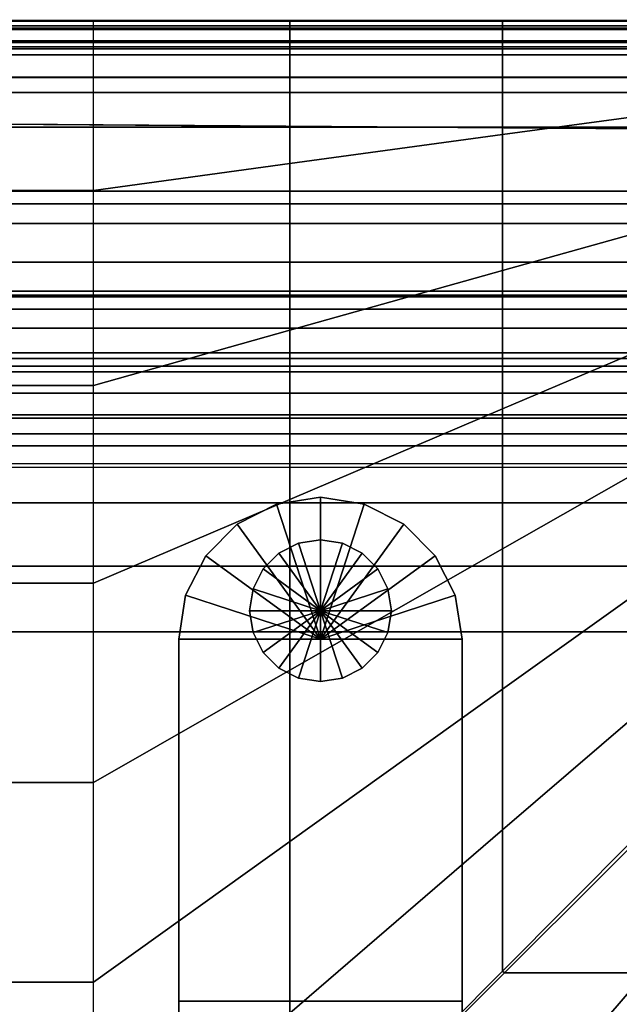
# Model space of a CAD drawing. Units: inches. Extents: x -0.1 to 52.2, y -46.6 to 0.
# Drawn here: x 45.7 to 48.3, y -8.3 to -4 of the extents above; entities that cross this region are included whole.
import ezdxf

# ---------------------------------------------------------------- set-up
doc = ezdxf.new("R2010")
doc.units = ezdxf.units.IN
doc.header["$MEASUREMENT"] = 0
for name, color, linetype in [('SEAT-BACK', 5, 'Continuous'), ('SEAT-BACKFABRIC', 5, 'Continuous'), ('SEAT-BACKSUPPORT', 5, 'Continuous'), ('SEAT-BASE', 5, 'Continuous'), ('SEAT-GLIDE', 5, 'Continuous'), ('SEAT-SEAT', 5, 'Continuous')]:
    doc.layers.add(name, color=color, linetype=linetype)

msp = doc.modelspace()

# ---------------------------------------------------------------- linework, layer by layer
at = {"layer": 'SEAT-BACK'}
for points in [[(51.7505, -4, 27.25), (51.7505, -4, 14), (26.2505, -4, 14), (26.2505, -4, 27.25)], [(51.7505, -4.0227, 27.4481), (51.7505, -4, 27.25), (26.2505, -4, 27.25), (26.2505, -4.0227, 27.4481)], [(51.7505, -4, 14), (51.7505, -4, 13.75), (26.2505, -4, 13.75), (26.2505, -4, 14)], [(51.7505, -4, 13.75), (51.7505, -4.25, 13.75), (26.2505, -4.25, 13.75), (26.2505, -4, 13.75)], [(26.2505, -4.0227, 27.4481), (26.2505, -4.0966, 27.6496), (51.7505, -4.0966, 27.6496), (51.7505, -4.0227, 27.4481)], [(26.2505, -4.0966, 27.6496), (26.2505, -4.2494, 27.8617), (51.7505, -4.2494, 27.8617), (51.7505, -4.0966, 27.6496)], [(51.7505, -4.2494, 27.8617), (26.2505, -4.2494, 27.8617), (26.2505, -4.4698, 28.0255), (51.7505, -4.4698, 28.0255)], [(51.7505, -4.25, 13.75), (51.7505, -9.25, 13.75), (26.2505, -9.25, 13.75), (26.2505, -4.25, 13.75)], [(51.7505, -4.4698, 28.0255), (26.2505, -4.4698, 28.0255), (26.2505, -4.752, 28.1163), (51.7505, -4.752, 28.1163)], [(51.7505, -5.065, 28.1041), (51.7505, -4.752, 28.1163), (26.2505, -4.752, 28.1163), (26.2505, -5.065, 28.1041)], [(51.7505, -5.2715, 28.03), (51.7505, -5.065, 28.1041), (26.2505, -5.065, 28.1041), (26.2505, -5.2715, 28.03)], [(51.7505, -5.4636, 27.8974), (51.7505, -5.2715, 28.03), (26.2505, -5.2715, 28.03), (26.2505, -5.4636, 27.8974)], [(26.2505, -5.4636, 27.8974), (26.2505, -9.0955, 24.5951), (51.7505, -9.0955, 24.5951), (51.7505, -5.4636, 27.8974)]]:
    msp.add_3dface(points, dxfattribs=at)
at = {"layer": 'SEAT-BACKFABRIC'}
for points in [[(29.1401, -0.8135, 28.6545), (29.1401, -4.8073, 29.456), (49.1401, -4.8073, 29.456), (49.1401, -0.8135, 28.6545)], [(52.1403, -4.8939, 29.0246), (26.1399, -4.8939, 29.0246), (26.1399, -0.9, 28.2231), (52.1403, -0.9, 28.2231)], [(49.1401, -5.1919, 28.0604), (29.1401, -5.1919, 28.0604), (29.1401, -0.9315, 27.755), (49.1401, -0.9315, 27.755)], [(29.1401, -5.2095, 29.4996), (49.1401, -5.2095, 29.4996), (49.1401, -4.8073, 29.456), (29.1401, -4.8073, 29.456)], [(26.1399, -4.8939, 29.0246), (52.1403, -4.8939, 29.0246), (52.1403, -5.2174, 29.0597), (26.1399, -5.2174, 29.0597)], [(49.1401, -5.3555, 28.0556), (29.1401, -5.3555, 28.0556), (29.1401, -5.1919, 28.0604), (49.1401, -5.1919, 28.0604)], [(26.1399, -5.2174, 29.0597), (52.1403, -5.2174, 29.0597), (52.1403, -5.4891, 29.0441), (26.1399, -5.4891, 29.0441)], [(29.1401, -5.2095, 29.4996), (29.1401, -5.5472, 29.4803), (49.1401, -5.5472, 29.4803), (49.1401, -5.2095, 29.4996)], [(49.1401, -5.523, 28.0153), (29.1401, -5.523, 28.0153), (29.1401, -5.3555, 28.0556), (49.1401, -5.3555, 28.0556)], [(26.1399, -5.4891, 29.0441), (52.1403, -5.4891, 29.0441), (52.1403, -5.7519, 28.989), (26.1399, -5.7519, 28.989)], [(49.1401, -5.6411, 27.9622), (29.1401, -5.6411, 27.9622), (29.1401, -5.523, 28.0153), (49.1401, -5.523, 28.0153)], [(29.1401, -5.5472, 29.4803), (29.1401, -5.874, 29.4118), (49.1401, -5.874, 29.4118), (49.1401, -5.5472, 29.4803)], [(49.1401, -5.7371, 27.9003), (29.1401, -5.7371, 27.9003), (29.1401, -5.6411, 27.9622), (49.1401, -5.6411, 27.9622)], [(26.1399, -5.7519, 28.989), (52.1403, -5.7519, 28.989), (52.1403, -5.9533, 28.9178), (26.1399, -5.9533, 28.9178)], [(49.1401, -5.7371, 27.9003), (49.1401, -5.8206, 27.8284), (29.1401, -5.8206, 27.8284), (29.1401, -5.7371, 27.9003)], [(49.1401, -5.8206, 27.8284), (49.1401, -9.1546, 24.5391), (29.1401, -9.1546, 24.5391), (29.1401, -5.8206, 27.8284)], [(29.1401, -5.874, 29.4118), (29.1401, -6.1243, 29.3232), (49.1401, -6.1243, 29.3232), (49.1401, -5.874, 29.4118)], [(51.8539, -5.9682, 27.978), (51.8539, -9.3022, 24.6887), (26.4264, -9.3022, 24.6887), (26.4264, -5.9682, 27.978)], [(29.1401, -6.1243, 29.3232), (29.1401, -6.4032, 29.182), (49.1401, -6.4032, 29.182), (49.1401, -6.1243, 29.3232)], [(29.1401, -6.4032, 29.182), (29.1401, -6.6935, 28.9759), (49.1401, -6.6935, 28.9759), (49.1401, -6.4032, 29.182)], [(29.1401, -6.6935, 28.9759), (29.1401, -9.9539, 26.2489), (49.1401, -9.9539, 26.2489), (49.1401, -6.6935, 28.9759)]]:
    msp.add_3dface(points, dxfattribs=at)
at = {"layer": 'SEAT-BACKSUPPORT'}
for points in [[(27.3667, -4.125, 7.75), (27.3667, -3.375, 7.75), (50.9136, -3.375, 7.75), (50.9136, -4.125, 7.75)], [(27.3667, -3.9525, 27.4785), (50.9136, -3.9525, 27.4785), (50.9136, -4.0336, 27.3588), (27.3667, -4.0336, 27.3588)], [(27.3667, -4.0336, 27.3588), (50.9136, -4.0336, 27.3588), (50.9136, -4.0889, 27.23), (27.3667, -4.0889, 27.23)], [(27.3667, -4.0889, 27.23), (50.9136, -4.0889, 27.23), (50.9136, -4.1151, 27.1212), (27.3667, -4.1151, 27.1212)], [(27.3667, -4.1151, 27.1212), (50.9136, -4.1151, 27.1212), (50.9136, -4.125, 27), (27.3667, -4.125, 27)], [(27.3667, -4.125, 27), (27.3667, -4.125, 24.8383), (50.9136, -4.125, 24.8383), (50.9136, -4.125, 27)], [(50.9136, -4.125, 22.7584), (50.9136, -4.125, 24.8383), (27.3667, -4.125, 24.8383), (27.3667, -4.125, 22.7584)], [(27.3667, -4.125, 22.7584), (27.3667, -4.125, 20.6656), (50.9136, -4.125, 20.6656), (50.9136, -4.125, 22.7584)], [(50.9136, -4.125, 18.5756), (50.9136, -4.125, 20.6656), (27.3667, -4.125, 20.6656), (27.3667, -4.125, 18.5756)], [(27.3667, -4.125, 18.5756), (27.3667, -4.125, 16.4608), (50.9136, -4.125, 16.4608), (50.9136, -4.125, 18.5756)], [(50.9136, -4.125, 14.3226), (50.9136, -4.125, 16.4608), (27.3667, -4.125, 16.4608), (27.3667, -4.125, 14.3226)], [(27.3667, -4.125, 14.3226), (27.3667, -4.125, 7.75), (50.9136, -4.125, 7.75), (50.9136, -4.125, 14.3226)]]:
    msp.add_3dface(points, dxfattribs=at)
at = {"layer": 'SEAT-BASE'}
for points in [[(47.0009, -6.0999, 0.25), (47.0009, -6.0999, 7.7719), (46.8077, -6.1304, 7.7719), (46.8077, -6.1304, 0.25)], [(46.8077, -6.1304, 7.7719), (46.8077, -6.1304, 7.7719), (47.0009, -6.7249, 7.7719), (47.0009, -6.0999, 7.7719)], [(46.8077, -6.1304, 0.25), (46.8077, -6.1304, 0.25), (47.0009, -6.7249, 0.25), (47.0009, -6.0999, 0.25)], [(47.194, -6.1304, 0.25), (47.194, -6.1304, 7.7719), (47.0009, -6.0999, 7.7719), (47.0009, -6.0999, 0.25)], [(47.0009, -6.0999, 7.7719), (47.0009, -6.0999, 7.7719), (47.0009, -6.7249, 7.7719), (47.194, -6.1304, 7.7719)], [(47.0009, -6.0999, 0.25), (47.0009, -6.0999, 0.25), (47.0009, -6.7249, 0.25), (47.194, -6.1304, 0.25)], [(46.8077, -6.1304, 0.25), (46.8077, -6.1304, 7.7719), (46.6335, -6.2192, 7.7719), (46.6335, -6.2192, 0.25)], [(46.6335, -6.2192, 7.7719), (46.6335, -6.2192, 7.7719), (47.0009, -6.7249, 7.7719), (46.8077, -6.1304, 7.7719)], [(46.6335, -6.2192, 0.25), (46.6335, -6.2192, 0.25), (47.0009, -6.7249, 0.25), (46.8077, -6.1304, 0.25)], [(47.194, -6.1304, 7.7719), (47.194, -6.1304, 7.7719), (47.0009, -6.7249, 7.7719), (47.3682, -6.2192, 7.7719)], [(47.194, -6.1304, 0.25), (47.194, -6.1304, 0.25), (47.0009, -6.7249, 0.25), (47.3682, -6.2192, 0.25)], [(47.3682, -6.2192, 0.25), (47.3682, -6.2192, 7.7719), (47.194, -6.1304, 7.7719), (47.194, -6.1304, 0.25)], [(46.6335, -6.2192, 0.25), (46.6335, -6.2192, 7.7719), (46.4952, -6.3575, 7.7719), (46.4952, -6.3575, 0.25)], [(46.4952, -6.3575, 7.7719), (46.4952, -6.3575, 7.7719), (47.0009, -6.7249, 7.7719), (46.6335, -6.2192, 7.7719)], [(46.4952, -6.3575, 0.25), (46.4952, -6.3575, 0.25), (47.0009, -6.7249, 0.25), (46.6335, -6.2192, 0.25)], [(47.3682, -6.2192, 7.7719), (47.3682, -6.2192, 7.7719), (47.0009, -6.7249, 7.7719), (47.5065, -6.3575, 7.7719)], [(47.3682, -6.2192, 0.25), (47.3682, -6.2192, 0.25), (47.0009, -6.7249, 0.25), (47.5065, -6.3575, 0.25)], [(47.5065, -6.3575, 0.25), (47.5065, -6.3575, 7.7719), (47.3682, -6.2192, 7.7719), (47.3682, -6.2192, 0.25)], [(47.0009, -6.2874, 0.25), (47.0009, -6.2874, 0.25), (47.0009, -6.5999, 0.25), (46.9043, -6.3027, 0.25)], [(47.0974, -6.3027, 0.25), (47.0974, -6.3027, 0.25), (47.0009, -6.5999, 0.25), (47.0009, -6.2874, 0.25)], [(46.9043, -6.3027, 0.25), (46.9043, -6.3027, 0.25), (47.0009, -6.5999, 0.25), (46.8172, -6.347, 0.25)], [(47.1846, -6.347, 0.25), (47.1846, -6.347, 0.25), (47.0009, -6.5999, 0.25), (47.0974, -6.3027, 0.25)], [(46.4952, -6.3575, 0.25), (46.4952, -6.3575, 7.7719), (46.4065, -6.5317, 7.7719), (46.4065, -6.5317, 0.25)], [(46.4065, -6.5317, 7.7719), (46.4065, -6.5317, 7.7719), (47.0009, -6.7249, 7.7719), (46.4952, -6.3575, 7.7719)], [(46.4065, -6.5317, 0.25), (46.4065, -6.5317, 0.25), (47.0009, -6.7249, 0.25), (46.4952, -6.3575, 0.25)], [(46.8172, -6.347, 0.25), (46.8172, -6.347, 0.25), (47.0009, -6.5999, 0.25), (46.7481, -6.4162, 0.25)], [(47.2537, -6.4162, 0.25), (47.2537, -6.4162, 0.25), (47.0009, -6.5999, 0.25), (47.1846, -6.347, 0.25)], [(47.5065, -6.3575, 7.7719), (47.5065, -6.3575, 7.7719), (47.0009, -6.7249, 7.7719), (47.5953, -6.5317, 7.7719)], [(47.5065, -6.3575, 0.25), (47.5065, -6.3575, 0.25), (47.0009, -6.7249, 0.25), (47.5953, -6.5317, 0.25)], [(47.5953, -6.5317, 0.25), (47.5953, -6.5317, 7.7719), (47.5065, -6.3575, 7.7719), (47.5065, -6.3575, 0.25)], [(46.7481, -6.4162, 0.25), (46.7481, -6.4162, 0.25), (47.0009, -6.5999, 0.25), (46.7037, -6.5033, 0.25)], [(47.2981, -6.5033, 0.25), (47.2981, -6.5033, 0.25), (47.0009, -6.5999, 0.25), (47.2537, -6.4162, 0.25)], [(46.7037, -6.5033, 0.25), (46.7037, -6.5033, 0.25), (47.0009, -6.5999, 0.25), (46.6884, -6.5999, 0.25)], [(47.3134, -6.5999, 0.25), (47.3134, -6.5999, 0.25), (47.0009, -6.5999, 0.25), (47.2981, -6.5033, 0.25)], [(46.4065, -6.5317, 0.25), (46.4065, -6.5317, 7.7719), (46.3759, -6.7249, 7.7719), (46.3759, -6.7249, 0.25)], [(46.3759, -6.7249, 7.7719), (46.3759, -6.7249, 7.7719), (47.0009, -6.7249, 7.7719), (46.4065, -6.5317, 7.7719)], [(46.3759, -6.7249, 0.25), (46.3759, -6.7249, 0.25), (47.0009, -6.7249, 0.25), (46.4065, -6.5317, 0.25)], [(47.5953, -6.5317, 7.7719), (47.5953, -6.5317, 7.7719), (47.0009, -6.7249, 7.7719), (47.6259, -6.7249, 7.7719)], [(47.5953, -6.5317, 0.25), (47.5953, -6.5317, 0.25), (47.0009, -6.7249, 0.25), (47.6259, -6.7249, 0.25)], [(47.6259, -6.7249, 0.25), (47.6259, -6.7249, 7.7719), (47.5953, -6.5317, 7.7719), (47.5953, -6.5317, 0.25)], [(46.6884, -6.5999, 0.25), (46.6884, -6.5999, 0.25), (47.0009, -6.5999, 0.25), (46.7037, -6.6964, 0.25)], [(46.7037, -6.6964, 0.25), (46.7037, -6.6964, 0.25), (47.0009, -6.5999, 0.25), (46.7481, -6.7835, 0.25)], [(46.7481, -6.7835, 0.25), (46.7481, -6.7835, 0.25), (47.0009, -6.5999, 0.25), (46.8172, -6.8527, 0.25)], [(46.8172, -6.8527, 0.25), (46.8172, -6.8527, 0.25), (47.0009, -6.5999, 0.25), (46.9043, -6.8971, 0.25)], [(46.9043, -6.8971, 0.25), (46.9043, -6.8971, 0.25), (47.0009, -6.5999, 0.25), (47.0009, -6.9124, 0.25)], [(47.2981, -6.6964, 0.25), (47.2981, -6.6964, 0.25), (47.0009, -6.5999, 0.25), (47.3134, -6.5999, 0.25)], [(47.2537, -6.7835, 0.25), (47.2537, -6.7835, 0.25), (47.0009, -6.5999, 0.25), (47.2981, -6.6964, 0.25)], [(47.1846, -6.8527, 0.25), (47.1846, -6.8527, 0.25), (47.0009, -6.5999, 0.25), (47.2537, -6.7835, 0.25)], [(47.0974, -6.8971, 0.25), (47.0974, -6.8971, 0.25), (47.0009, -6.5999, 0.25), (47.1846, -6.8527, 0.25)], [(47.0009, -6.9124, 0.25), (47.0009, -6.9124, 0.25), (47.0009, -6.5999, 0.25), (47.0974, -6.8971, 0.25)], [(46.3759, -6.7249, 7.7719), (46.3759, -6.7249, 0.25), (46.3759, -29.4749, 0.25), (46.3759, -29.4749, 7.7719)], [(46.3759, -8.3199, 7.7719), (47.6259, -8.3199, 7.7719), (47.6259, -6.7249, 7.7719), (46.3759, -6.7249, 7.7719)], [(46.3759, -6.7249, 0.25), (47.6259, -6.7249, 0.25), (47.6259, -29.4749, 0.25), (46.3759, -29.4749, 0.25)], [(47.6259, -29.4749, 7.7719), (47.6259, -29.4749, 0.25), (47.6259, -6.7249, 0.25), (47.6259, -6.7249, 7.7719)], [(46.3759, -8.3199, 7.7719), (46.3759, -8.3199, 7.6469), (47.6259, -8.3199, 7.6469), (47.6259, -8.3199, 7.7719)]]:
    msp.add_3dface(points, dxfattribs=at)
at = {"layer": 'SEAT-GLIDE'}
for points in [[(46.9043, -6.3027, 0), (46.9043, -6.3027, 0.25), (47.0009, -6.2874, 0.25), (47.0009, -6.2874, 0)], [(46.9043, -6.3027, 0), (46.9043, -6.3027, 0), (47.0009, -6.5999, 0), (47.0009, -6.2874, 0)], [(47.0974, -6.3027, 0), (47.0974, -6.3027, 0.25), (47.0009, -6.2874, 0.25), (47.0009, -6.2874, 0)], [(47.0974, -6.3027, 0), (47.0974, -6.3027, 0), (47.0009, -6.5999, 0), (47.0009, -6.2874, 0)], [(46.8172, -6.347, 0), (46.8172, -6.347, 0.25), (46.9043, -6.3027, 0.25), (46.9043, -6.3027, 0)], [(46.8172, -6.347, 0), (46.8172, -6.347, 0), (47.0009, -6.5999, 0), (46.9043, -6.3027, 0)], [(47.1846, -6.347, 0), (47.1846, -6.347, 0), (47.0009, -6.5999, 0), (47.0974, -6.3027, 0)], [(47.1846, -6.347, 0), (47.1846, -6.347, 0.25), (47.0974, -6.3027, 0.25), (47.0974, -6.3027, 0)], [(46.7481, -6.4162, 0), (46.7481, -6.4162, 0.25), (46.8172, -6.347, 0.25), (46.8172, -6.347, 0)], [(46.7481, -6.4162, 0), (46.7481, -6.4162, 0), (47.0009, -6.5999, 0), (46.8172, -6.347, 0)], [(47.2537, -6.4162, 0), (47.2537, -6.4162, 0), (47.0009, -6.5999, 0), (47.1846, -6.347, 0)], [(47.2537, -6.4162, 0), (47.2537, -6.4162, 0.25), (47.1846, -6.347, 0.25), (47.1846, -6.347, 0)], [(46.7037, -6.5033, 0), (46.7037, -6.5033, 0.25), (46.7481, -6.4162, 0.25), (46.7481, -6.4162, 0)], [(46.7037, -6.5033, 0), (46.7037, -6.5033, 0), (47.0009, -6.5999, 0), (46.7481, -6.4162, 0)], [(47.2981, -6.5033, 0), (47.2981, -6.5033, 0), (47.0009, -6.5999, 0), (47.2537, -6.4162, 0)], [(47.2981, -6.5033, 0), (47.2981, -6.5033, 0.25), (47.2537, -6.4162, 0.25), (47.2537, -6.4162, 0)], [(46.6884, -6.5999, 0), (46.6884, -6.5999, 0.25), (46.7037, -6.5033, 0.25), (46.7037, -6.5033, 0)], [(46.6884, -6.5999, 0), (46.6884, -6.5999, 0), (47.0009, -6.5999, 0), (46.7037, -6.5033, 0)], [(47.3134, -6.5999, 0), (47.3134, -6.5999, 0), (47.0009, -6.5999, 0), (47.2981, -6.5033, 0)], [(47.3134, -6.5999, 0), (47.3134, -6.5999, 0.25), (47.2981, -6.5033, 0.25), (47.2981, -6.5033, 0)], [(46.7037, -6.6964, 0), (46.7037, -6.6964, 0.25), (46.6884, -6.5999, 0.25), (46.6884, -6.5999, 0)], [(46.7037, -6.6964, 0), (46.7037, -6.6964, 0), (47.0009, -6.5999, 0), (46.6884, -6.5999, 0)], [(46.7481, -6.7835, 0), (46.7481, -6.7835, 0), (47.0009, -6.5999, 0), (46.7037, -6.6964, 0)], [(46.8172, -6.8527, 0), (46.8172, -6.8527, 0), (47.0009, -6.5999, 0), (46.7481, -6.7835, 0)], [(46.9043, -6.8971, 0), (46.9043, -6.8971, 0), (47.0009, -6.5999, 0), (46.8172, -6.8527, 0)], [(47.0009, -6.9124, 0), (47.0009, -6.9124, 0), (47.0009, -6.5999, 0), (46.9043, -6.8971, 0)], [(47.2981, -6.6964, 0), (47.2981, -6.6964, 0), (47.0009, -6.5999, 0), (47.3134, -6.5999, 0)], [(47.2537, -6.7835, 0), (47.2537, -6.7835, 0), (47.0009, -6.5999, 0), (47.2981, -6.6964, 0)], [(47.1846, -6.8527, 0), (47.1846, -6.8527, 0), (47.0009, -6.5999, 0), (47.2537, -6.7835, 0)], [(47.0974, -6.8971, 0), (47.0974, -6.8971, 0), (47.0009, -6.5999, 0), (47.1846, -6.8527, 0)], [(47.0009, -6.9124, 0), (47.0009, -6.9124, 0), (47.0009, -6.5999, 0), (47.0974, -6.8971, 0)], [(47.2981, -6.6964, 0), (47.2981, -6.6964, 0.25), (47.3134, -6.5999, 0.25), (47.3134, -6.5999, 0)], [(46.7481, -6.7835, 0), (46.7481, -6.7835, 0.25), (46.7037, -6.6964, 0.25), (46.7037, -6.6964, 0)], [(47.2537, -6.7835, 0), (47.2537, -6.7835, 0.25), (47.2981, -6.6964, 0.25), (47.2981, -6.6964, 0)], [(46.8172, -6.8527, 0), (46.8172, -6.8527, 0.25), (46.7481, -6.7835, 0.25), (46.7481, -6.7835, 0)], [(47.1846, -6.8527, 0), (47.1846, -6.8527, 0.25), (47.2537, -6.7835, 0.25), (47.2537, -6.7835, 0)], [(46.9043, -6.8971, 0), (46.9043, -6.8971, 0.25), (46.8172, -6.8527, 0.25), (46.8172, -6.8527, 0)], [(47.0974, -6.8971, 0), (47.0974, -6.8971, 0.25), (47.1846, -6.8527, 0.25), (47.1846, -6.8527, 0)], [(47.0009, -6.9124, 0), (47.0009, -6.9124, 0.25), (46.9043, -6.8971, 0.25), (46.9043, -6.8971, 0)], [(47.0009, -6.9124, 0), (47.0009, -6.9124, 0.25), (47.0974, -6.8971, 0.25), (47.0974, -6.8971, 0)]]:
    msp.add_3dface(points, dxfattribs=at)
at = {"layer": 'SEAT-SEAT'}
for points in [[(51.5001, -4, 8.25), (51.5018, -4.0392, 8.0559), (26.4984, -4.0392, 8.0559), (26.5001, -4, 8.25)], [(51.5001, -4.0019, 13.7717), (51.5001, -4, 13.7497), (26.5001, -4, 13.7497), (26.5001, -4.002, 13.772)], [(51.5001, -4, 13.7497), (51.5001, -4, 8.25), (26.5001, -4, 8.25), (26.5001, -4, 13.7497)], [(46.0001, -4.002, 13.7718), (32.0001, -4.002, 13.7718), (32.0001, -4.7479, 14.1913), (46.0001, -4.7479, 14.1913)], [(46.8657, -4.6292, 14.1547), (46.0001, -4.7479, 14.1913), (46.0001, -4.002, 13.7718), (46.8657, -4.002, 13.7718)], [(47.8042, -4.5017, 14.111), (46.8657, -4.6292, 14.1547), (46.8657, -4.002, 13.7718), (47.8042, -4.002, 13.7718)], [(48.6767, -4.3846, 14.0655), (47.8042, -4.5017, 14.111), (47.8042, -4.002, 13.7718), (48.6767, -4.002, 13.7717)], [(51.5018, -4.0392, 8.0559), (51.5018, -4.1507, 7.8922), (26.4984, -4.1507, 7.8922), (26.4984, -4.0392, 8.0559)], [(51.5018, -4.1507, 7.8922), (51.5001, -4.317, 7.7847), (26.5001, -4.317, 7.7847), (26.4984, -4.1507, 7.8922)], [(26.5001, -4.317, 7.7847), (51.5001, -4.317, 7.7847), (51.6831, -4.5, 7.7847), (26.5001, -4.317, 7.7847)], [(48.6767, -4.8569, 14.2223), (47.8042, -5.1004, 14.2841), (47.8042, -4.5017, 14.111), (48.6767, -4.3846, 14.0655)], [(47.8042, -5.1004, 14.2841), (46.8657, -5.3636, 14.3425), (46.8657, -4.6292, 14.1547), (47.8042, -4.5017, 14.111)], [(46.8657, -5.3636, 14.3425), (46.0001, -5.6074, 14.3904), (46.0001, -4.7479, 14.1913), (46.8657, -4.6292, 14.1547)], [(46.0001, -4.7479, 14.1913), (32.0001, -4.7479, 14.1913), (32.0001, -5.6074, 14.3904), (46.0001, -5.6074, 14.3904)], [(48.6767, -5.3411, 14.3378), (47.8042, -5.7111, 14.4093), (47.8042, -5.1004, 14.2841), (48.6767, -4.8569, 14.2223)], [(47.8042, -5.7111, 14.4093), (46.8657, -6.1101, 14.4749), (46.8657, -5.3636, 14.3425), (47.8042, -5.1004, 14.2841)], [(46.8657, -6.1101, 14.4749), (46.0001, -6.4792, 14.5273), (46.0001, -5.6074, 14.3904), (46.8657, -5.3636, 14.3425)], [(48.6767, -5.8304, 14.43), (47.8042, -6.327, 14.5066), (47.8042, -5.7111, 14.4093), (48.6767, -5.3411, 14.3378)], [(46.0001, -5.6074, 14.3904), (32.0001, -5.6074, 14.3904), (32.0001, -6.4792, 14.5273), (46.0001, -6.4792, 14.5273)], [(47.8042, -6.327, 14.5066), (46.8657, -6.8619, 14.5743), (46.8657, -6.1101, 14.4749), (47.8042, -5.7111, 14.4093)], [(48.6767, -6.3224, 14.5059), (47.8042, -6.9457, 14.5838), (47.8042, -6.327, 14.5066), (48.6767, -5.8304, 14.43)], [(46.8657, -6.8619, 14.5743), (46.0001, -7.3562, 14.6257), (46.0001, -6.4792, 14.5273), (46.8657, -6.1101, 14.4749)], [(47.8042, -6.9457, 14.5838), (46.8657, -7.6165, 14.6489), (46.8657, -6.8619, 14.5743), (47.8042, -6.327, 14.5066)], [(48.6767, -6.8163, 14.5691), (47.8042, -7.5662, 14.6447), (47.8042, -6.9457, 14.5838), (48.6767, -6.3224, 14.5059)], [(46.0001, -6.4792, 14.5273), (32.0001, -6.4792, 14.5273), (32.0001, -7.3562, 14.6257), (46.0001, -7.3562, 14.6257)], [(48.6767, -7.3115, 14.6215), (47.8042, -8.188, 14.6912), (47.8042, -7.5662, 14.6447), (48.6767, -6.8163, 14.5691)], [(46.8657, -7.6165, 14.6489), (46.0001, -8.236, 14.6942), (46.0001, -7.3562, 14.6257), (46.8657, -6.8619, 14.5743)], [(47.8042, -7.5662, 14.6447), (46.8657, -8.3729, 14.7024), (46.8657, -7.6165, 14.6489), (47.8042, -6.9457, 14.5838)], [(47.8121, -8.1959, 14.6912), (48.6886, -7.3234, 14.6215), (48.6767, -7.3115, 14.6215), (47.8042, -8.188, 14.6912)], [(48.6886, -7.3234, 14.6215), (47.8121, -8.1959, 14.6912), (48.4339, -8.1959, 14.6447), (49.1838, -7.3234, 14.5691)], [(46.0001, -7.3562, 14.6257), (32.0001, -7.3562, 14.6257), (32.0001, -8.236, 14.6942), (46.0001, -8.236, 14.6942)], [(47.8042, -8.188, 14.6912), (46.8657, -9.1305, 14.7361), (46.8657, -8.3729, 14.7024), (47.8042, -7.5662, 14.6447)], [(46.8657, -8.3729, 14.7024), (46.0001, -9.1176, 14.7357), (46.0001, -8.236, 14.6942), (46.8657, -7.6165, 14.6489)], [(46.8696, -9.1344, 14.7361), (47.8121, -8.1959, 14.6912), (47.8042, -8.188, 14.6912), (46.8657, -9.1305, 14.7361)], [(47.8121, -8.1959, 14.6912), (46.8696, -9.1344, 14.7361), (47.6272, -9.1344, 14.7024), (48.4339, -8.1959, 14.6447)], [(48.4339, -8.1959, 14.6447), (47.6272, -9.1344, 14.7024), (48.3836, -9.1344, 14.6489), (49.0544, -8.1959, 14.5838)], [(46.0001, -8.236, 14.6942), (32.0001, -8.236, 14.6942), (32.0001, -9.1176, 14.7357), (46.0001, -9.1176, 14.7357)]]:
    msp.add_3dface(points, dxfattribs=at)
for points, invisible_edges in [([(26.5001, -4.317, 7.7847), (51.6831, -31.75, 7.7847), (51.5001, -31.933, 7.7847), (26.3171, -4.5, 7.7847)], 5), ([(51.6831, -4.5, 7.7847), (51.6831, -4.5, 7.7847), (51.6831, -31.75, 7.7847), (26.5001, -4.317, 7.7847)], 4), ([(51.5001, -31.933, 7.7847), (26.3171, -31.75, 7.7847), (26.3171, -4.5, 7.7847), (51.5001, -31.933, 7.7847)], 4)]:
    msp.add_3dface(points, dxfattribs=dict(at, invisible_edges=invisible_edges))

doc.saveas('drawing.dxf')
